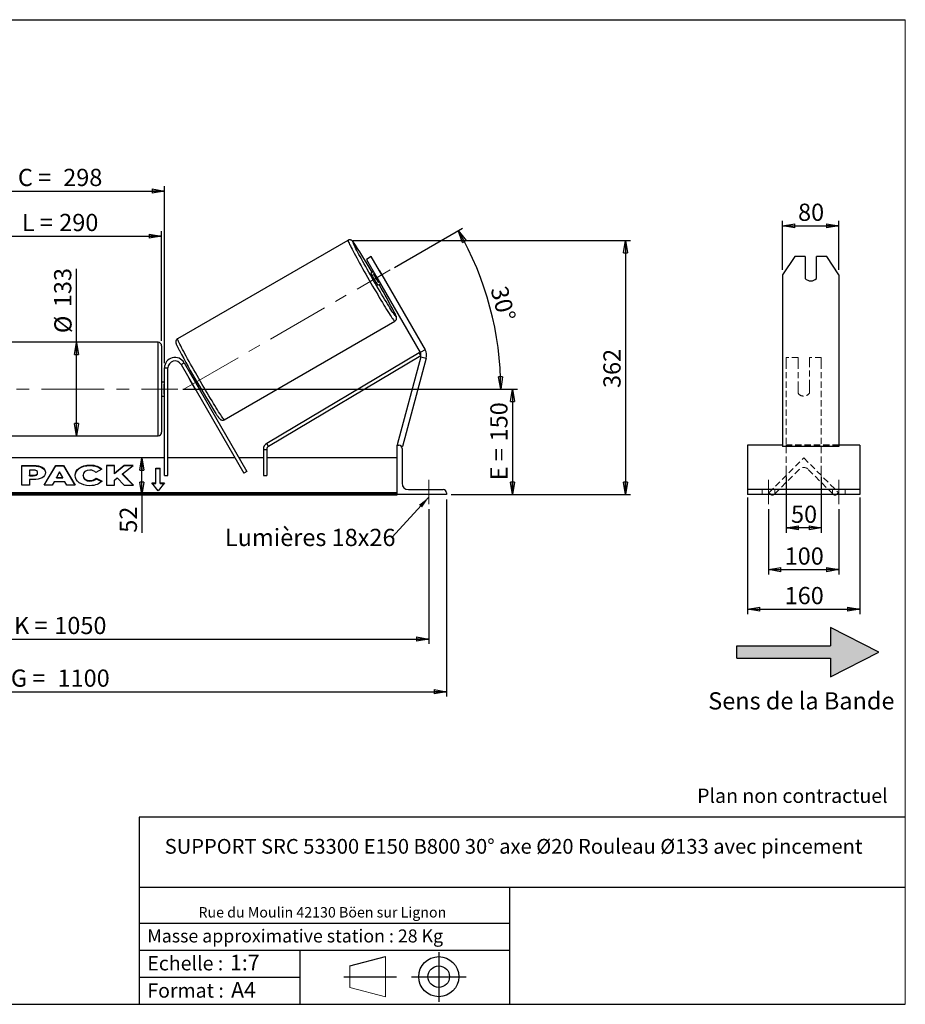
# Model space of a CAD drawing. Units: millimetres. Extents: x -1 to 292, y 2 to 205.
# Drawn here: x 112 to 292, y 5 to 205 of the extents above; entities that cross this region are included whole.
import ezdxf

# ---------------------------------------------------------------- set-up
doc = ezdxf.new("R2010")
doc.units = ezdxf.units.MM
doc.header["$PDSIZE"] = -1
doc.linetypes.add('CENTERX2', pattern=[20.32, 12.7, -2.54, 2.54, -2.54])
doc.linetypes.add('HIDDEN', pattern=[1.905, 1.27, -0.635])
doc.layers.add('SLD-0', color=7, linetype='Continuous')
doc.styles.add('SLDTEXTSTYLE0', font='TXT', dxfattribs={"width": 0.75})
doc.styles.add('SLDTEXTSTYLE2', font='TXT', dxfattribs={"width": 0.666667})
doc.dimstyles.new('SLDDIMSTYLE0', dxfattribs={"dimtxt": 3.501, "dimasz": 2.5, "dimexe": 0, "dimexo": 0.0625, "dimgap": 0.87525, "dimtad": 1, "dimdec": 0, "dimlfac": 7, "dimrnd": 1e-09, "dimzin": 12, "dimdsep": 46, "dimtxsty": 'SLDTEXTSTYLE0', "dimblk1": 'CLOSED', "dimblk2": 'CLOSED', "dimsah": 1, "dimcen": 0.09, "dimadec": 0, "dimazin": 3, "dimtfac": 1, "dimtofl": 0, "dimtmove": 0, "dimatfit": 3, "dimldrblk": 'CLOSED', "dimfxl": 0, "dimfrac": 2, "dimtolj": 1, "dimtzin": 12, "dimarcsym": 0})
doc.dimstyles.new('SLDDIMSTYLE1', dxfattribs={"dimtxt": 3.501, "dimasz": 2.5, "dimexe": 0, "dimexo": 0.0625, "dimgap": 0.87525, "dimtad": 1, "dimdec": 4, "dimlfac": 7, "dimzin": 12, "dimdsep": 46, "dimtxsty": 'SLDTEXTSTYLE0', "dimblk1": 'CLOSED', "dimblk2": 'CLOSED', "dimsah": 1, "dimcen": 0.09, "dimadec": 0, "dimazin": 3, "dimtfac": 1, "dimtofl": 0, "dimtmove": 0, "dimatfit": 3, "dimldrblk": 'CLOSED', "dimfxl": 0, "dimfrac": 2, "dimtolj": 1, "dimtzin": 12, "dimarcsym": 0})
doc.dimstyles.new('SLDDIMSTYLE3', dxfattribs={"dimtxt": 0.18, "dimasz": 2.5, "dimexe": 0, "dimexo": 0.0625, "dimgap": 0, "dimtad": 0, "dimtih": 1, "dimtoh": 1, "dimdec": 0, "dimrnd": 1e-09, "dimzin": 0, "dimdsep": 46, "dimtxsty": 'Standard', "dimsah": 1, "dimcen": 0.09, "dimadec": 0, "dimazin": 0, "dimtfac": 2.5, "dimtdec": 0, "dimtofl": 0, "dimtmove": 0, "dimatfit": 3, "dimfxl": 0, "dimfrac": 2, "dimtolj": 1, "dimtzin": 0, "dimarcsym": 0})

# ---------------------------------------------------------------- blocks, each defined once
blk = doc.blocks.new('Bloc2')
at = {"linetype": 'Continuous'}
blk.add_hatch(color=7, dxfattribs=at).paths.add_polyline_path([(1970.83, 498.63), (2009.99, 518.63), (1970.83, 538.63), (1970.83, 523.63), (1894.54, 523.63), (1894.54, 513.63), (1970.83, 513.63)], flags=0)
at = {"layer": 'SLD-0', "color": 7}
for p, q in [((1970.83, 538.63), (1970.83, 523.63)), ((2009.99, 518.63), (1970.83, 538.63)), ((1894.54, 513.63), (1894.54, 523.63)), ((1894.54, 523.63), (1970.83, 523.63)), ((1894.54, 513.63), (1970.83, 513.63)), ((1970.83, 498.63), (2009.99, 518.63)), ((1970.83, 513.63), (1970.83, 498.63))]:
    blk.add_line(p, q, dxfattribs=at)
blk = doc.blocks.new('Bloc1')
at = {"color": 7, "linetype": 'Continuous', "lineweight": 0}
blk.add_point((27.17, 41.63), dxfattribs=at)
at = {"layer": 'SLD-0'}
for p, q in [((27.17, 46.64), (27.17, 36.52)), ((9.1, 43.82), (16.35, 45.7)), ((7.87, 41.63), (18.56, 41.63)), ((21.6, 41.63), (32.77, 41.63))]:
    blk.add_line(p, q, dxfattribs=at)
at = {"layer": 'SLD-0', "color": 7, "linetype": 'Continuous', "lineweight": 18}
for p, q in [((16.35, 45.7), (16.35, 37.56)), ((9.1, 39.44), (9.1, 43.82)), ((9.1, 39.44), (16.35, 37.56))]:
    blk.add_line(p, q, dxfattribs=at)
at = {"layer": 'SLD-0'}
for radius in [4.07, 2.19]:
    blk.add_circle((27.17, 41.63), radius, dxfattribs=at)
blk = doc.blocks.new('SW_NOTE_0')
at = {"color": 0, "linetype": 'Continuous', "lineweight": 0, "insert": (28.37, -0.09), "char_height": 2.1167, "attachment_point": 2, "style": 'SLDTEXTSTYLE0'}
blk.add_mtext('Rue du Moulin 42130 Böen sur Lignon', dxfattribs=at)
blk = doc.blocks.new('_Closed')
at = {"color": 0, "linetype": 'ByBlock', "lineweight": -2}
for p, q in [((-1, 0.166667), (0, 0)), ((-1, 0.166667), (-1, -0.166667)), ((0, 0), (-1, -0.166667)), ((0, 0), (-1, 0))]:
    blk.add_line(p, q, dxfattribs=at)
blk = doc.blocks.new('_D_2')
at = {"layer": 'SLD-0', "color": 7}
for p, q in [((188.25, 154.64), (202.06, 162.62)), ((145.2, 129.92), (210.82, 129.92))]:
    blk.add_line(p, q, dxfattribs=at)
blk.add_arc((145.43, 129.92), 64.39, 0, 30, dxfattribs=at)
at = {"layer": 'SLD-0', "color": 7, "xscale": 2.5, "yscale": 2.5}
for p, rotation in [((201.19, 162.12), 118.8883534924855), ((209.82, 129.92), 271.1116465075155)]:
    blk.add_blockref('_Closed', p, dxfattribs=dict(at, rotation=rotation))
at = {"layer": 'SLD-0', "color": 7, "insert": (211.08, 151.16), "char_height": 3.501, "attachment_point": 1, "rotation": 285, "style": 'SLDTEXTSTYLE0'}
blk.add_mtext('30°', dxfattribs=at)
blk = doc.blocks.new('_D_3')
at = {"layer": 'SLD-0', "color": 7}
for p, q in [((45.2, 105.49), (45.2, 78.11)), ((195.2, 105.49), (195.2, 78.11)), ((45.2, 79.11), (195.2, 79.11))]:
    blk.add_line(p, q, dxfattribs=at)
at = {"layer": 'SLD-0', "color": 7, "xscale": 2.5, "yscale": 2.5, "rotation": 180.0000000000004}
blk.add_blockref('_Closed', (45.2, 79.11), dxfattribs=at)
at = {"layer": 'SLD-0', "color": 7, "xscale": 2.5, "yscale": 2.5}
blk.add_blockref('_Closed', (195.2, 79.11), dxfattribs=at)
at = {"layer": 'SLD-0', "color": 7, "char_height": 3.501, "attachment_point": 1}
for s, insert, style in [('K =', (110.94, 83.62), 'SLDTEXTSTYLE2'), ('1050', (119.11, 83.62), 'SLDTEXTSTYLE0')]:
    blk.add_mtext(s, dxfattribs=dict(at, insert=insert, style=style))
blk = doc.blocks.new('_D_4')
at = {"layer": 'SLD-0', "color": 7}
for p, q in [((41.63, 107.49), (41.63, 67.41)), ((198.77, 107.49), (198.77, 67.41)), ((41.63, 68.41), (198.77, 68.41))]:
    blk.add_line(p, q, dxfattribs=at)
at = {"layer": 'SLD-0', "color": 7, "xscale": 2.5, "yscale": 2.5, "rotation": 180.0000000000004}
blk.add_blockref('_Closed', (41.63, 68.41), dxfattribs=at)
at = {"layer": 'SLD-0', "color": 7, "xscale": 2.5, "yscale": 2.5}
blk.add_blockref('_Closed', (198.77, 68.41), dxfattribs=at)
at = {"layer": 'SLD-0', "color": 7, "char_height": 3.501, "attachment_point": 1}
for s, insert, style in [('G =', (110.28, 72.92), 'SLDTEXTSTYLE2'), ('1100', (119.77, 72.92), 'SLDTEXTSTYLE0')]:
    blk.add_mtext(s, dxfattribs=dict(at, insert=insert, style=style))
blk = doc.blocks.new('_D_5')
at = {"layer": 'SLD-0', "color": 7}
for p, q in [((145.2, 129.92), (213.21, 129.92)), ((212.21, 129.92), (212.21, 108.49)), ((199.77, 108.49), (213.21, 108.49))]:
    blk.add_line(p, q, dxfattribs=at)
at = {"layer": 'SLD-0', "color": 7, "xscale": 2.5, "yscale": 2.5}
for p, rotation in [((212.21, 129.92), 90.0000000000004), ((212.21, 108.49), 270.0000000000004)]:
    blk.add_blockref('_Closed', p, dxfattribs=dict(at, rotation=rotation))
at = {"layer": 'SLD-0', "color": 7, "char_height": 3.501, "attachment_point": 1, "rotation": 90}
for s, insert, style in [('150', (207.69, 119.29), 'SLDTEXTSTYLE0'), ('E =', (207.69, 111.37), 'SLDTEXTSTYLE2')]:
    blk.add_mtext(s, dxfattribs=dict(at, insert=insert, style=style))
blk = doc.blocks.new('_D_6')
at = {"layer": 'SLD-0', "color": 7}
for p, q in [((99.49, 139.71), (99.49, 162.01)), ((99.49, 161.01), (140.91, 161.01)), ((140.91, 139.71), (140.91, 162.01))]:
    blk.add_line(p, q, dxfattribs=at)
at = {"layer": 'SLD-0', "color": 7, "xscale": 2.5, "yscale": 2.5, "rotation": 180.0000000000004}
blk.add_blockref('_Closed', (99.49, 161.01), dxfattribs=at)
at = {"layer": 'SLD-0', "color": 7, "xscale": 2.5, "yscale": 2.5}
blk.add_blockref('_Closed', (140.91, 161.01), dxfattribs=at)
at = {"layer": 'SLD-0', "color": 7, "char_height": 3.501, "attachment_point": 1}
for s, insert, style in [('L =', (112.53, 165.53), 'SLDTEXTSTYLE2'), ('290', (120.11, 165.53), 'SLDTEXTSTYLE0')]:
    blk.add_mtext(s, dxfattribs=dict(at, insert=insert, style=style))
blk = doc.blocks.new('_D_7')
at = {"layer": 'SLD-0', "color": 7}
for p, q in [((98.91, 135.21), (98.91, 171.18)), ((98.91, 170.18), (141.49, 170.18)), ((141.49, 135.21), (141.49, 171.18))]:
    blk.add_line(p, q, dxfattribs=at)
at = {"layer": 'SLD-0', "color": 7, "xscale": 2.5, "yscale": 2.5, "rotation": 180.0000000000004}
blk.add_blockref('_Closed', (98.91, 170.18), dxfattribs=at)
at = {"layer": 'SLD-0', "color": 7, "xscale": 2.5, "yscale": 2.5}
blk.add_blockref('_Closed', (141.49, 170.18), dxfattribs=at)
at = {"layer": 'SLD-0', "color": 7, "char_height": 3.501, "attachment_point": 1}
for s, insert, style in [('C =', (111.72, 174.69), 'SLDTEXTSTYLE2'), ('298', (120.92, 174.69), 'SLDTEXTSTYLE0')]:
    blk.add_mtext(s, dxfattribs=dict(at, insert=insert, style=style))
blk = doc.blocks.new('_D_10')
at = {"layer": 'SLD-0', "color": 7}
for p, q in [((179.78, 160.14), (236.17, 160.14)), ((235.17, 160.14), (235.17, 108.49)), ((199.77, 108.49), (236.17, 108.49))]:
    blk.add_line(p, q, dxfattribs=at)
at = {"layer": 'SLD-0', "color": 7, "xscale": 2.5, "yscale": 2.5}
for p, rotation in [((235.17, 160.14), 90.0000000000004), ((235.17, 108.49), 270.0000000000004)]:
    blk.add_blockref('_Closed', p, dxfattribs=dict(at, rotation=rotation))
at = {"layer": 'SLD-0', "color": 7, "insert": (230.66, 130.14), "char_height": 3.501, "attachment_point": 1, "rotation": 90, "style": 'SLDTEXTSTYLE0'}
blk.add_mtext('362', dxfattribs=at)
blk = doc.blocks.new('_D_11')
at = {"layer": 'SLD-0', "color": 7}
for p, q in [((123.64, 139.42), (123.64, 154.33)), ((123.64, 120.42), (123.64, 139.42))]:
    blk.add_line(p, q, dxfattribs=at)
at = {"layer": 'SLD-0', "color": 7, "xscale": 2.5, "yscale": 2.5}
for p, rotation in [((123.64, 139.42), 90.0000000000004), ((123.64, 120.42), 270.0000000000004)]:
    blk.add_blockref('_Closed', p, dxfattribs=dict(at, rotation=rotation))
at = {"layer": 'SLD-0', "color": 7, "char_height": 3.501, "attachment_point": 1, "rotation": 90, "style": 'SLDTEXTSTYLE0'}
for s, insert in [('133', (119.07, 146.57)), ('%%c', (119.12, 141.29))]:
    blk.add_mtext(s, dxfattribs=dict(at, insert=insert))
blk = doc.blocks.new('_D_12')
at = {"layer": 'SLD-0', "color": 7}
for p, q in [((136.91, 108.49), (136.91, 115.92)), ((187.77, 108.49), (135.91, 108.49)), ((136.91, 108.49), (136.91, 100.72))]:
    blk.add_line(p, q, dxfattribs=at)
at = {"layer": 'SLD-0', "color": 7, "xscale": 2.5, "yscale": 2.5}
for p, rotation in [((136.91, 115.92), 90.0000000000004), ((136.91, 108.49), 270.0000000000004)]:
    blk.add_blockref('_Closed', p, dxfattribs=dict(at, rotation=rotation))
at = {"layer": 'SLD-0', "color": 7, "insert": (132.4, 100.72), "char_height": 3.501, "attachment_point": 1, "rotation": 90, "style": 'SLDTEXTSTYLE0'}
blk.add_mtext('52', dxfattribs=at)
blk = doc.blocks.new('SW_NOTE_0_1')
at = {"layer": 'SLD-0', "color": 0, "insert": (-33.89, 1.74), "char_height": 3.5, "attachment_point": 1, "style": 'SLDTEXTSTYLE0'}
blk.add_mtext('Lumières 18x26', dxfattribs=at)
blk = doc.blocks.new('_D_13')
at = {"layer": 'SLD-0', "color": 7}
for p, q in [((267.08, 154.14), (267.08, 164.1)), ((267.08, 163.1), (278.51, 163.1)), ((278.51, 154.14), (278.51, 164.1))]:
    blk.add_line(p, q, dxfattribs=at)
at = {"layer": 'SLD-0', "color": 7, "xscale": 2.5, "yscale": 2.5, "rotation": 180.0000000000004}
blk.add_blockref('_Closed', (267.08, 163.1), dxfattribs=at)
at = {"layer": 'SLD-0', "color": 7, "xscale": 2.5, "yscale": 2.5}
blk.add_blockref('_Closed', (278.51, 163.1), dxfattribs=at)
at = {"layer": 'SLD-0', "color": 7, "insert": (270.21, 167.61), "char_height": 3.501, "attachment_point": 1, "style": 'SLDTEXTSTYLE0'}
blk.add_mtext('80', dxfattribs=at)
blk = doc.blocks.new('_D_14')
at = {"layer": 'SLD-0', "color": 7}
for p, q in [((264.22, 105.49), (264.22, 92.22)), ((278.51, 105.49), (278.51, 92.22)), ((264.22, 93.22), (278.51, 93.22))]:
    blk.add_line(p, q, dxfattribs=at)
at = {"layer": 'SLD-0', "color": 7, "xscale": 2.5, "yscale": 2.5, "rotation": 180.0000000000004}
blk.add_blockref('_Closed', (264.22, 93.22), dxfattribs=at)
at = {"layer": 'SLD-0', "color": 7, "xscale": 2.5, "yscale": 2.5}
blk.add_blockref('_Closed', (278.51, 93.22), dxfattribs=at)
at = {"layer": 'SLD-0', "color": 7, "insert": (267.49, 97.73), "char_height": 3.501, "attachment_point": 1, "style": 'SLDTEXTSTYLE0'}
blk.add_mtext('100', dxfattribs=at)
blk = doc.blocks.new('_D_15')
at = {"layer": 'SLD-0', "color": 7}
for p, q in [((267.79, 112.18), (267.79, 100.72)), ((274.94, 112.18), (274.94, 100.72)), ((274.94, 101.72), (267.79, 101.72))]:
    blk.add_line(p, q, dxfattribs=at)
at = {"layer": 'SLD-0', "color": 7, "xscale": 2.5, "yscale": 2.5, "rotation": 180.0000000000005}
blk.add_blockref('_Closed', (267.79, 101.72), dxfattribs=at)
at = {"layer": 'SLD-0', "color": 7, "xscale": 2.5, "yscale": 2.5}
blk.add_blockref('_Closed', (274.94, 101.72), dxfattribs=at)
at = {"layer": 'SLD-0', "color": 7, "insert": (268.78, 106.23), "char_height": 3.501, "attachment_point": 1, "style": 'SLDTEXTSTYLE0'}
blk.add_mtext('50', dxfattribs=at)
blk = doc.blocks.new('_D_16')
at = {"layer": 'SLD-0', "color": 7}
for p, q in [((259.94, 107.85), (259.94, 84.19)), ((282.79, 107.85), (282.79, 84.19)), ((259.94, 85.19), (282.79, 85.19))]:
    blk.add_line(p, q, dxfattribs=at)
at = {"layer": 'SLD-0', "color": 7, "xscale": 2.5, "yscale": 2.5, "rotation": 180.0000000000006}
blk.add_blockref('_Closed', (259.94, 85.19), dxfattribs=at)
at = {"layer": 'SLD-0', "color": 7, "xscale": 2.5, "yscale": 2.5}
blk.add_blockref('_Closed', (282.79, 85.19), dxfattribs=at)
at = {"layer": 'SLD-0', "color": 7, "insert": (267.49, 89.7), "char_height": 3.501, "attachment_point": 1, "style": 'SLDTEXTSTYLE0'}
blk.add_mtext('160', dxfattribs=at)

msp = doc.modelspace()

# ---------------------------------------------------------------- linework, layer by layer
at = {"color": 7, "linetype": 'Continuous', "lineweight": 18}
for p, q in [((292, 205), (5, 205)), ((292, 4.867368), (292, 205))]:
    msp.add_line(p, q, dxfattribs=at)
at = {"color": 7, "linetype": 'Continuous', "lineweight": 25}
for p, q in [((178.775732, 160.144093), (144.15261, 140.154424)), ((183.504868, 156.853523), (182.515124, 156.282094)), ((182.515124, 156.282094), (184.657982, 152.570557)), ((185.647725, 153.141985), (183.504868, 156.853523)), ((269.555048, 156.853523), (267.08069, 153.141985)), ((271.652119, 156.853523), (269.555048, 156.853523)), ((271.652119, 156.853523), (271.652119, 152.399678)), ((273.937833, 152.399678), (273.937833, 156.853523)), ((276.034903, 156.853523), (273.937833, 156.853523)), ((278.509262, 153.141985), (276.034903, 156.853523)), ((183.943696, 153.807736), (183.429716, 153.51099)), ((183.97703, 153.355439), (184.14788, 153.454079)), ((184.997234, 151.588394), (183.97703, 153.355439)), ((184.657982, 152.570557), (185.647725, 153.141985)), ((184.657982, 152.570557), (193.454308, 137.334873)), ((185.14558, 154.030102), (186.165784, 152.263057)), ((185.647725, 153.141985), (194.444051, 137.906301)), ((267.08069, 153.141985), (267.08069, 137.906301)), ((278.509262, 153.141985), (278.509262, 137.906301)), ((184.858288, 151.036631), (185.372267, 151.333378)), ((185.168084, 151.687034), (184.997234, 151.588394)), ((153.65261, 123.699942), (188.275732, 143.689611)), ((140.20034, 139.420705), (100.20034, 139.420705)), ((140.914626, 138.706419), (140.914626, 121.134991)), ((193.254874, 137.272173), (162.27902, 118.885359)), ((193.601503, 136.647282), (162.643616, 118.271133)), ((193.56848, 136.467651), (188.771769, 118.566082)), ((194.672395, 136.171858), (189.875684, 118.270289)), ((193.604588, 136.683017), (193.254874, 137.272173)), ((194.444051, 137.906301), (193.454308, 137.334873)), ((193.56848, 136.467651), (194.672395, 136.171858)), ((267.08069, 137.906301), (267.08069, 136.171858)), ((267.08069, 136.171858), (267.08069, 118.270289)), ((278.509262, 137.906301), (278.509262, 136.171858)), ((278.509262, 136.171858), (278.509262, 118.270289)), ((141.486055, 134.206419), (142.20034, 134.206419)), ((141.486055, 112.349276), (141.486055, 134.206419)), ((142.20034, 112.349276), (142.20034, 134.206419)), ((144.866091, 134.920705), (145.48468, 135.277848)), ((144.866091, 134.920705), (157.62146, 112.827757)), ((145.48468, 135.277848), (158.24005, 113.1849)), ((147.328783, 132.668106), (147.075757, 132.522022)), ((147.375443, 132.223503), (147.279941, 132.168365)), ((141.486055, 131.349276), (140.914626, 131.349276)), ((141.486055, 130.940909), (141.343197, 130.940909)), ((141.343197, 130.940909), (141.343197, 128.900501)), ((146.661351, 131.811222), (146.633519, 131.795153)), ((147.653723, 130.028108), (146.633519, 131.795153)), ((148.300145, 130.40132), (148.395647, 130.456458)), ((148.504329, 130.047663), (148.757355, 130.193748)), ((140.914626, 128.492133), (141.486055, 128.492133)), ((141.343197, 128.900501), (141.486055, 128.900501)), ((147.653723, 130.028108), (147.681555, 130.044177)), ((100.20034, 120.420705), (140.20034, 120.420705)), ((162.643616, 118.271133), (162.27902, 118.885359)), ((188.771769, 118.566082), (189.047748, 118.492133)), ((188.771769, 108.492133), (188.771769, 118.492133)), ((188.771769, 118.492133), (189.128912, 118.492133)), ((189.507254, 118.369009), (189.875684, 118.270289)), ((267.08069, 118.492133), (259.937833, 118.492133)), ((259.937833, 118.492133), (259.937833, 117.849276)), ((278.509262, 118.270289), (267.08069, 118.270289)), ((282.794976, 118.492133), (278.509262, 118.492133)), ((282.794976, 118.492133), (282.794976, 117.849276)), ((161.57964, 117.656906), (161.57964, 112.349276)), ((161.57964, 117.656906), (162.293926, 117.656906)), ((162.293926, 117.656906), (162.293926, 112.349276)), ((189.771769, 117.849276), (189.771769, 110.777848)), ((259.937833, 117.849276), (259.937833, 110.777848)), ((282.794976, 117.849276), (282.794976, 110.777848)), ((141.486055, 115.920705), (98.914626, 115.920705)), ((112.487913, 114.403626), (114.936891, 114.403626)), ((112.487913, 110.363016), (112.487913, 114.403626)), ((112.487913, 114.302611), (114.936891, 114.302611)), ((114.936891, 114.302611), (114.936891, 114.403626)), ((117.024067, 110.363004), (119.441925, 114.407337)), ((117.084458, 110.363004), (119.441925, 114.306322)), ((119.441925, 114.407337), (120.958756, 114.407337)), ((119.441925, 114.306322), (119.441925, 114.407337)), ((119.441925, 114.306322), (120.958756, 114.306322)), ((120.958756, 114.407337), (123.376457, 110.363004)), ((120.958756, 114.306322), (120.958756, 114.407337)), ((120.958756, 114.306322), (123.31607, 110.363004)), ((126.339696, 114.383457), (126.339696, 114.484473)), ((131.309534, 114.403593), (129.725812, 114.403593)), ((129.725812, 114.403593), (129.725812, 110.362983)), ((131.309534, 114.302578), (129.725812, 114.302578)), ((133.276957, 114.403593), (131.309534, 112.764312)), ((131.309534, 112.764312), (131.309534, 114.403593)), ((133.276957, 114.302578), (131.309534, 112.663297)), ((132.991118, 112.666209), (135.154569, 114.403593)), ((135.154569, 114.403593), (133.276957, 114.403593)), ((133.276957, 114.302578), (133.276957, 114.403593)), ((135.028781, 114.302578), (133.276957, 114.302578)), ((155.835746, 115.920705), (142.20034, 115.920705)), ((161.57964, 115.920705), (156.660532, 115.920705)), ((188.771769, 115.920705), (162.293926, 115.920705)), ((114.071635, 113.46278), (114.071635, 112.394817)), ((114.814411, 113.46278), (114.071635, 113.46278)), ((114.071635, 112.293802), (114.071635, 112.394817)), ((114.071635, 112.394817), (114.822618, 112.394817)), ((114.071635, 112.293802), (114.822618, 112.293802)), ((114.822618, 112.293802), (114.822618, 112.394817)), ((115.728754, 112.920149), (115.728754, 112.931646)), ((115.728754, 112.819134), (115.728754, 112.920149)), ((117.312476, 112.983653), (117.312476, 112.972157)), ((120.188107, 113.087767), (119.547372, 111.946226)), ((120.821101, 111.946226), (120.188107, 113.087767)), ((123.327403, 112.371758), (123.327403, 112.383255)), ((124.960054, 112.394861), (124.960054, 112.383255)), ((124.960054, 112.28224), (124.960054, 112.383255)), ((128.764212, 113.64173), (127.572393, 112.98939)), ((131.309534, 112.663297), (131.309534, 112.764312)), ((135.227964, 110.362983), (132.991118, 112.666209)), ((132.991118, 112.565194), (132.991118, 112.666209)), ((135.12986, 110.362983), (132.991118, 112.565194)), ((139.771769, 113.86606), (140.628912, 113.86606)), ((139.771769, 110.835602), (139.771769, 113.86606)), ((139.771769, 113.765044), (140.628912, 113.765044)), ((140.628912, 110.835602), (140.628912, 113.86606)), ((141.486055, 112.349276), (142.20034, 112.349276)), ((158.24005, 113.1849), (157.62146, 112.827757)), ((161.57964, 112.349276), (162.293926, 112.349276)), ((114.071635, 110.363016), (112.487913, 110.363016)), ((114.071635, 111.517476), (114.071635, 110.363016)), ((114.85529, 111.517476), (114.071635, 111.517476)), ((118.658726, 110.363004), (117.024067, 110.363004)), ((119.061198, 111.080053), (118.658726, 110.363004)), ((121.275098, 111.080053), (119.061198, 111.080053)), ((119.547372, 111.946226), (120.821101, 111.946226)), ((119.547372, 111.845211), (119.547372, 111.946226)), ((119.547372, 111.845211), (120.821101, 111.845211)), ((120.821101, 111.845211), (120.821101, 111.946226)), ((121.68899, 110.363004), (121.275098, 111.080053)), ((123.376457, 110.363004), (121.68899, 110.363004)), ((126.323439, 111.20278), (126.323439, 111.303795)), ((127.613116, 111.794528), (128.805089, 111.194196)), ((127.613116, 111.693513), (127.613116, 111.794528)), ((127.613116, 111.693513), (128.730967, 111.130512)), ((129.725812, 110.362983), (131.309534, 110.362983)), ((131.309534, 111.407734), (131.889107, 111.863759)), ((131.309534, 110.362983), (131.309534, 111.407734)), ((131.889107, 111.863759), (133.325886, 110.362983)), ((133.325886, 110.362983), (135.227964, 110.362983)), ((138.914626, 110.835602), (139.771769, 110.835602)), ((140.20034, 109.26093), (138.914626, 110.835602)), ((138.997105, 110.734587), (139.771769, 110.734587)), ((139.771769, 110.734587), (139.771769, 110.835602)), ((141.486055, 110.835602), (140.20034, 109.26093)), ((140.628912, 110.835602), (141.486055, 110.835602)), ((140.628912, 110.734587), (140.628912, 110.835602)), ((140.628912, 110.734587), (141.403576, 110.734587)), ((259.937833, 110.777848), (259.937833, 109.492133)), ((282.794976, 110.777848), (282.794976, 109.492133)), ((188.771769, 108.849637), (51.628912, 108.849637)), ((188.771769, 108.597099), (51.628912, 108.597099)), ((51.628912, 108.40881), (188.771769, 108.40881)), ((188.771769, 108.492133), (188.771769, 108.40881)), ((198.771769, 108.492133), (188.771769, 108.492133)), ((191.057483, 109.492133), (198.128912, 109.492133)), ((198.771769, 108.849276), (198.771769, 108.492133)), ((282.794976, 109.492133), (259.937833, 109.492133)), ((259.937833, 109.492133), (259.937833, 108.849276)), ((259.937833, 108.849276), (259.937833, 108.492133)), ((282.794976, 108.492133), (259.937833, 108.492133)), ((282.794976, 109.492133), (282.794976, 108.849276)), ((282.794976, 108.849276), (282.794976, 108.492133))]:
    msp.add_line(p, q, dxfattribs=at)
at = {"color": 8, "linetype": 'Continuous', "lineweight": 25}
msp.add_line((140.20034, 120.420705), (140.20034, 139.420705), dxfattribs=at)
at = {"color": 7, "linetype": 'HIDDEN', "lineweight": 18}
for p, q in [((267.794976, 136.349276), (267.794976, 135.277848)), ((270.223547, 136.349276), (267.794976, 136.349276)), ((270.223547, 135.277848), (270.223547, 136.349276)), ((272.509262, 136.349276), (272.509262, 135.277848)), ((274.937833, 136.349276), (272.509262, 136.349276)), ((274.937833, 136.349276), (274.937833, 135.277848)), ((267.794976, 135.277848), (267.794976, 113.1849)), ((270.223547, 135.277848), (270.223547, 130.542535)), ((272.509262, 130.542535), (272.509262, 135.277848)), ((274.937833, 135.277848), (274.937833, 113.1849)), ((270.223547, 130.185392), (270.223547, 130.542535)), ((270.223547, 130.185392), (270.223547, 129.063562)), ((272.509262, 130.185392), (272.509262, 130.542535)), ((272.509262, 129.063562), (272.509262, 130.185392)), ((278.509262, 118.566082), (267.08069, 118.566082)), ((278.509262, 118.492133), (267.08069, 118.492133)), ((264.295337, 108.849637), (271.366404, 115.920705)), ((271.366404, 115.920705), (278.437472, 108.849637)), ((270.457267, 113.597354), (265.457012, 108.597099)), ((267.794976, 113.1849), (267.794976, 112.827757)), ((267.794976, 112.349276), (267.794976, 112.827757)), ((277.275797, 108.597099), (272.275542, 113.597354)), ((274.937833, 113.1849), (274.937833, 112.827757)), ((274.937833, 112.349276), (274.937833, 112.827757)), ((262.937833, 108.492133), (262.937833, 109.492133)), ((264.547875, 108.597099), (264.295337, 108.849637)), ((265.509262, 108.492133), (265.509262, 109.492133)), ((277.223547, 108.492133), (277.223547, 109.492133)), ((278.437472, 108.849637), (278.184934, 108.597099)), ((279.794976, 108.492133), (279.794976, 109.492133))]:
    msp.add_line(p, q, dxfattribs=at)
at = {"color": 8, "linetype": 'Continuous', "lineweight": 25, "flags": 128}
for points in [[(178.775732, 160.144093), (178.769103, 160.111002), (178.787853, 160.034192), (178.831882, 159.914072), (178.900954, 159.751284), (178.994702, 159.546695), (179.112624, 159.301398), (179.254093, 159.016701), (179.418352, 158.694124), (179.604526, 158.335386), (179.811622, 157.942404), (180.038533, 157.517272), (180.284051, 157.062259), (180.546864, 156.579794), (180.825571, 156.072449), (181.118684, 155.542933), (181.42464, 154.99407), (181.741807, 154.428789), (182.068491, 153.850106), (182.40295, 153.261107), (182.7434, 152.664937), (183.088024, 152.064775), (183.434983, 151.463824), (183.782426, 150.86529), (184.1285, 150.272367), (184.471358, 149.688218), (184.809171, 149.115959), (185.140135, 148.558644), (185.462487, 148.019247), (185.774504, 147.500646), (186.074524, 147.005606), (186.360945, 146.536771), (186.632238, 146.09664), (186.886957, 145.687563), (187.123743, 145.311721), (187.341331, 144.971121), (187.538562, 144.667579), (187.714383, 144.402716), (187.867855, 144.177943), (187.99816, 143.994461), (188.104603, 143.853249), (188.186615, 143.755059), (188.24376, 143.700416), (188.275732, 143.689611), (188.27576, 143.689627)], [(188.246664, 145.400704), (188.260466, 145.37227), (188.366125, 145.149549), (188.447601, 144.967634), (188.504426, 144.827569), (188.536275, 144.730155), (188.542966, 144.675951), (188.52446, 144.665266), (188.480862, 144.698162), (188.412424, 144.774451), (188.319536, 144.893696), (188.202732, 145.055213), (188.165055, 145.109005)], [(153.65261, 123.699942), (153.620638, 123.710747), (153.563493, 123.76539), (153.48148, 123.86358), (153.375038, 124.004792), (153.244732, 124.188274), (153.09126, 124.413047), (152.91544, 124.67791), (152.718209, 124.981452), (152.500621, 125.322052), (152.263835, 125.697894), (152.009116, 126.106971), (151.737822, 126.547102), (151.451402, 127.015937), (151.151382, 127.510977), (150.839364, 128.029578), (150.517013, 128.568975), (150.186048, 129.12629), (149.848236, 129.698549), (149.505378, 130.282698), (149.159304, 130.875621), (148.811861, 131.474155), (148.464901, 132.075106), (148.120278, 132.675268), (147.779828, 133.271438), (147.445369, 133.860437), (147.118684, 134.43912), (146.801518, 135.004401), (146.495562, 135.553264), (146.202449, 136.08278), (145.923742, 136.590125), (145.660929, 137.07259), (145.415411, 137.527603), (145.188499, 137.952735), (144.981404, 138.345717), (144.79523, 138.704455), (144.63097, 139.027032), (144.489502, 139.311729), (144.371579, 139.557026), (144.277832, 139.761615), (144.20876, 139.924403), (144.164731, 140.044523), (144.145981, 140.121333), (144.15261, 140.154424)]]:
    msp.add_lwpolyline(points, dxfattribs=at)
at = {"color": 7, "linetype": 'Continuous', "lineweight": 25, "flags": 128}
for points in [[(188.165055, 145.109005), (188.062679, 145.258078), (187.900181, 145.501128), (187.716167, 145.782972), (187.511693, 146.101995), (187.287928, 146.456369), (187.046156, 146.844065), (186.78776, 147.262862), (186.514221, 147.710361), (186.227106, 148.183999), (185.928058, 148.681063), (185.618792, 149.198707), (185.301079, 149.733964), (184.976738, 150.283769), (184.647627, 150.844973), (184.315631, 151.414361), (183.982652, 151.988672), (183.650597, 152.564617), (183.321369, 153.138895), (182.996852, 153.708219), (182.678907, 154.269326), (182.369353, 154.819003), (182.069964, 155.354102), (181.782455, 155.871557), (181.508473, 156.368404), (181.249587, 156.841798), (181.00728, 157.289027), (180.782939, 157.707529), (180.577851, 158.094907), (180.393189, 158.448943), (180.230012, 158.767608), (180.089253, 159.049077), (179.97172, 159.291738), (179.91351, 159.416214)], [(185.14558, 154.030102), (185.052824, 154.176924), (185.029082, 154.213506)], [(186.266368, 152.070465), (186.246558, 152.109317), (186.165784, 152.263057)]]:
    msp.add_lwpolyline(points, dxfattribs=at)
at = {"color": 7, "linetype": 'HIDDEN', "lineweight": 18, "flags": 128}
for points in [[(264.68592, 108.492133), (264.645291, 108.517151), (264.547875, 108.597099)], [(265.457012, 108.597099), (265.359596, 108.517151), (265.318966, 108.492133)], [(277.413842, 108.492133), (277.373213, 108.517151), (277.275797, 108.597099)], [(278.184934, 108.597099), (278.087518, 108.517151), (278.046888, 108.492133)]]:
    msp.add_lwpolyline(points, dxfattribs=at)
at = {"color": 8, "linetype": 'Continuous', "lineweight": 25}
for centre, radius, start, end in [((177.990014, 157.948013), 2.616042, 28.34051254, 47.68514001), ((180.939122, 160.034766), 1.197701, 187.3057105, 211.09436896)]:
    msp.add_arc(centre, radius, start, end, dxfattribs=at)
at = {"color": 7, "linetype": 'Continuous', "lineweight": 25}
for centre, radius, start, end in [((75.19917, 91.29552), 125.116954, 29.8923407, 32.86402306), ((198.873183, 160.777707), 17.067684, 205.19870494, 214.80129506), ((216.202451, 170.782765), 36.635903, 208.4042718, 211.5957282), ((272.794976, 153.453694), 1.554694, 222.68423645, 317.31576355), ((76.054671, 88.008776), 126.01935, 27.09206102, 30.08270961), ((140.20034, 138.706419), 0.714286, 0, 90), ((143.628912, 134.206419), 2.142857, 30, 180), ((318.664551, 230.006084), 197.062442, 207.91261798, 212.21961928), ((192.464565, 136.763444), 1.142857, 345, 30), ((192.464565, 136.763444), 2.285714, 345, 30), ((143.628912, 134.206419), 1.428571, 30, 180), ((148.236048, 132.786448), 1.884347, 199.26023835, 211.74017365), ((179.600864, 149.650829), 36.635903, 208.4042718, 211.5957282), ((149.313474, 130.920291), 1.884347, 208.25982635, 220.73976165), ((140.20034, 121.134991), 0.714286, 270, 0), ((163.008212, 117.656906), 1.428571, 120.69274836, 180), ((163.008212, 117.656906), 0.714286, 120.69274836, 180), ((189.128912, 117.849276), 0.642857, 0, 90), ((191.057483, 110.777848), 1.285714, 180, 270), ((198.128912, 108.849276), 0.642857, 0, 90), ((265.002443, 109.051668), 0.642857, 240.50357481, 299.49642519), ((277.730365, 109.051668), 0.642857, 240.50357481, 299.49642519)]:
    msp.add_arc(centre, radius, start, end, dxfattribs=at)
at = {"color": 7, "linetype": 'HIDDEN', "lineweight": 18}
for centre, radius, start, end in [((271.366404, 129.920705), 1.428571, 216.86989765, 323.13010235), ((271.366404, 112.688217), 1.285714, 45, 135)]:
    msp.add_arc(centre, radius, start, end, dxfattribs=at)
at = {"color": 7, "linetype": 'Continuous', "lineweight": 25}
for points, knots in [([(180.266873, 159.230861), (180.24324, 159.266304), (180.16475, 159.384017), (180.050802, 159.548131), (179.92218, 159.726816), (179.818338, 159.860734), (179.734586, 159.957614), (179.663056, 160.028934), (179.593075, 160.087141), (179.515426, 160.13978), (179.413429, 160.191119), (179.283554, 160.231305), (179.130821, 160.246948), (178.966993, 160.227224), (178.847735, 160.184086), (178.786857, 160.150273), (178.775732, 160.144093)], [0, 0, 0, 0, 0.0628299057, 0.2086704751, 0.3573878573, 0.5128674176, 0.6298880047, 0.7050380769, 0.7520689227, 0.7931893375, 0.8315768098, 0.8697798614, 0.9090898978, 0.949625584, 0.9907942814, 1, 1, 1, 1]), ([(188.275173, 143.693865), (188.31647, 143.719232), (188.405423, 143.773872), (188.506703, 143.892539), (188.580713, 144.022996), (188.622215, 144.149924), (188.639497, 144.264243), (188.640559, 144.362292), (188.632102, 144.446769), (188.617115, 144.525138), (188.594474, 144.609249), (188.553592, 144.729711), (188.490708, 144.884358), (188.392514, 145.101633), (188.318821, 145.258699), (188.267751, 145.362012), (188.263055, 145.371512)], [0, 0, 0, 0, 0.0362259145, 0.0780299672, 0.1167915614, 0.1536101485, 0.1896066042, 0.2268090441, 0.2679990555, 0.3180280888, 0.3845785492, 0.4835850316, 0.6725573803, 0.8235069709, 0.9837712341, 1, 1, 1, 1]), ([(144.153458, 140.150369), (144.112059, 140.124942), (144.023001, 140.070245), (143.921636, 139.951498), (143.847629, 139.821038), (143.806126, 139.694111), (143.788845, 139.579793), (143.787782, 139.481743), (143.796239, 139.397266), (143.811225, 139.318899), (143.833874, 139.234777), (143.874702, 139.114401), (143.937953, 138.959152), (144.034891, 138.743941), (144.136217, 138.530074), (144.219185, 138.362946), (144.254699, 138.291408)], [0, 0, 0, 0, 0.0328991639, 0.0707721272, 0.1058887331, 0.1392450445, 0.1718565345, 0.2055606027, 0.2428772669, 0.2882017659, 0.3484940818, 0.4381903826, 0.6093925121, 0.7461473947, 0.8913410345, 1, 1, 1, 1]), ([(144.254699, 138.291408), (144.264298, 138.271923), (144.316782, 138.165381), (144.402674, 137.996273), (144.48693, 137.833626), (144.513488, 137.782359)], [0, 0, 0, 0, 0.1329048901, 0.7266850458, 1, 1, 1, 1]), ([(151.966202, 124.908664), (152.001669, 124.854248), (152.097853, 124.706673), (152.234466, 124.503182), (152.378399, 124.294332), (152.505915, 124.11767), (152.610053, 123.983209), (152.693748, 123.886435), (152.765286, 123.815099), (152.835266, 123.756895), (152.912916, 123.704255), (153.014912, 123.652916), (153.144788, 123.612731), (153.297521, 123.597088), (153.461348, 123.616811), (153.580606, 123.659949), (153.641484, 123.693762), (153.65261, 123.699942)], [0, 0, 0, 0, 0.0723304143, 0.1961587375, 0.3212509359, 0.4488106703, 0.5821705447, 0.6825429072, 0.7470015677, 0.7873414534, 0.8226117702, 0.8555379534, 0.888305953, 0.9220234494, 0.9567922255, 0.9921039559, 1, 1, 1, 1]), ([(126.339696, 114.383457), (126.54443, 114.377356), (126.932547, 114.365788), (127.475383, 114.26333), (127.966322, 114.095085), (128.380177, 113.87443), (128.595108, 113.685034), (128.690214, 113.601227)], [0, 0, 0, 0, 0.2272667959, 0.4308345994, 0.6191551916, 0.8314800381, 1, 1, 1, 1])]:
    msp.add_open_spline(points, degree=3, knots=knots, dxfattribs=at)
for points in [[(114.936891, 114.403626), (116.381876, 114.403626), (117.312476, 113.878294), (117.312476, 112.983653)], [(114.936891, 114.302611), (116.381876, 114.302611), (117.312476, 113.777279), (117.312476, 112.882638)], [(123.327403, 112.383255), (123.327403, 113.560927), (124.609028, 114.484473), (126.339696, 114.484473)], [(123.327403, 112.28224), (123.327403, 113.459912), (124.609028, 114.383457), (126.339696, 114.383457)], [(126.339696, 114.484473), (127.50705, 114.484473), (128.258032, 114.138157), (128.764212, 113.64173)], [(115.728754, 112.931646), (115.728754, 113.278071), (115.385933, 113.46278), (114.814411, 113.46278)], [(114.822618, 112.394817), (115.385933, 112.394817), (115.728754, 112.602629), (115.728754, 112.920149)], [(114.822618, 112.293802), (115.385933, 112.293802), (115.728754, 112.501613), (115.728754, 112.819134)], [(117.312476, 112.972157), (117.312476, 112.019596), (116.275655, 111.517476), (114.85529, 111.517476)], [(126.274354, 110.282146), (124.641699, 110.282146), (123.327403, 111.1654), (123.327403, 112.371758)], [(126.323439, 113.462824), (125.523369, 113.462824), (124.960054, 112.983696), (124.960054, 112.394861)], [(124.960054, 112.383255), (124.960054, 111.777229), (125.523369, 111.303795), (126.323439, 111.303795)], [(124.960054, 112.28224), (124.960054, 111.676214), (125.523369, 111.20278), (126.323439, 111.20278)], [(127.572393, 112.98939), (127.245832, 113.278005), (126.87034, 113.462824), (126.323439, 113.462824)], [(128.805089, 111.194196), (128.26624, 110.668864), (127.539721, 110.282146), (126.274354, 110.282146)], [(126.323439, 111.303795), (126.919269, 111.303795), (127.270295, 111.50011), (127.613116, 111.794528)], [(126.323439, 111.20278), (126.919269, 111.20278), (127.270295, 111.399095), (127.613116, 111.693513)]]:
    msp.add_open_spline(points, degree=3, dxfattribs=at)
at = {"layer": 'SLD-0'}
msp.add_line((5, 205), (292, 205), dxfattribs=at)
at = {"layer": 'SLD-0', "color": 7, "linetype": 'CENTERX2', "lineweight": 18}
for p, q in [((145.439403, 129.9277), (187.379776, 154.141985)), ((96.20034, 129.920705), (144.20034, 129.920705)), ((195.20034, 106.492133), (195.20034, 111.492133)), ((264.223547, 106.492133), (264.223547, 111.492133)), ((278.509262, 106.492133), (278.509262, 111.492133))]:
    msp.add_line(p, q, dxfattribs=at)
at = {"layer": 'SLD-0', "color": 7}
for p, q in [((212.459205, 42.875168), (136.386506, 42.875168)), ((136.386506, 42.875168), (136.386506, 4.867368)), ((292, 42.875168), (212.459205, 42.875168)), ((292, 28.624805), (136.386506, 28.624805)), ((211.672183, 4.867368), (211.672183, 28.624805)), ((136.386506, 21.367368), (211.672183, 21.367368)), ((136.386506, 15.867368), (211.672183, 15.867368)), ((168.999609, 15.867368), (168.999609, 4.867368)), ((136.386506, 10.367368), (168.999609, 10.367368)), ((5, 4.867368), (292, 4.867368))]:
    msp.add_line(p, q, dxfattribs=at)

# ---------------------------------------------------------------- block references
at = {"color": 7, "linetype": 'Continuous', "xscale": 0.25, "yscale": 0.25, "zscale": 0.25}
msp.add_blockref('Bloc2', (-215.872998, -53.20261), dxfattribs=at)
at = {"color": 7, "linetype": 'Continuous', "lineweight": 0}
msp.add_blockref('SW_NOTE_0', (145.201705, 24.718567), dxfattribs=at)
at = {"color": 7, "linetype": 'Continuous'}
msp.add_blockref('Bloc1', (170.048763, -31.144687), dxfattribs=at)
at = {"layer": 'SLD-0', "color": 7}
msp.add_blockref('SW_NOTE_0_1', (187.669472, 99.772843), dxfattribs=at)

# ---------------------------------------------------------------- texts
at = {"color": 7, "linetype": 'Continuous', "lineweight": 0, "attachment_point": 1, "style": 'SLDTEXTSTYLE0'}
for s, insert, char_height in [('Masse approximative station : 28 Kg', (138.012593, 20.085451), 2.64583333), ('Echelle :', (138.012593, 14.671554), 2.9104167), ('1:7', (154.81115, 14.934715), 3.175), ('Format :', (138.012593, 9.134952), 2.9104167), ('A4', (155.028696, 9.398113), 3.175)]:
    msp.add_mtext(s, dxfattribs=dict(at, insert=insert, char_height=char_height))
at = {"layer": 'SLD-0', "color": 7, "style": 'SLDTEXTSTYLE0'}
for s, insert, char_height, attachment_point in [('Sens de la Bande', (251.962351, 68.295402), 3.5, 1), ('Plan non contractuel', (249.709504, 48.71285), 2.91041667, 1), ('SUPPORT SRC 53300 E150 B800 30° axe Ø20 Rouleau Ø133 avec pincement', (212.421477, 38.474987), 3, 2)]:
    msp.add_mtext(s, dxfattribs=dict(at, insert=insert, char_height=char_height, attachment_point=attachment_point))

# ---------------------------------------------------------------- dimensions: what is measured, and where the dimension line sits
at = {"layer": 'SLD-0', "color": 7}
for base, p1, p2, text, picture, middle in [((141.486055, 170.178961), (98.914626, 134.206419), (141.486055, 134.206419), 'C = <>', '_D_7', (120.20034, 170.178961)), ((140.914626, 161.012727), (99.486055, 138.706419), (140.914626, 138.706419), 'L = <>', '_D_6', (120.20034, 161.012727)), ((195.20034, 79.10881), (45.20034, 106.492133), (195.20034, 106.492133), 'K = <>', '_D_3', (120.20034, 79.10881))]:
    dim = msp.add_linear_dim(base=base, p1=p1, p2=p2, text=text, dimstyle='SLDDIMSTYLE0', dxfattribs=at)
    dim.commit()
    dim.dimension.update_dxf_attribs({"geometry": picture, "text_midpoint": middle, "dimtype": 160})
for base, p1, p2, picture, middle in [((278.509262, 163.099833), (267.08069, 153.141985), (278.509262, 153.141985), '_D_13', (272.794976, 163.099833)), ((267.794976, 101.721417), (274.937833, 113.1849), (267.794976, 113.1849), '_D_15', (271.366404, 101.721417)), ((278.509262, 93.216228), (264.223547, 106.492133), (278.509262, 106.492133), '_D_14', (271.366404, 93.216228))]:
    dim = msp.add_linear_dim(base=base, p1=p1, p2=p2, dimstyle='SLDDIMSTYLE0', dxfattribs=at)
    dim.commit()
    dim.dimension.update_dxf_attribs({"geometry": picture, "text_midpoint": middle, "dimtype": 160})
dim = msp.add_angular_dim_2l(base=(207.62747, 146.587194), line1=((187.379776, 154.141985), (145.439403, 129.9277)), line2=((144.20034, 129.920705), (96.20034, 129.920705)), dimstyle='SLDDIMSTYLE1', dxfattribs=at)
dim.commit()
dim.dimension.update_dxf_attribs({"geometry": '_D_2', "text_midpoint": (207.62747, 146.587194), "dimtype": 162})
for base, p1, p2, angle, picture, middle in [((235.174881, 108.492133), (178.775732, 160.144093), (198.771769, 108.492133), 90, '_D_10', (235.174881, 134.017523)), ((136.912433, 115.920705), (188.771769, 108.492133), (188.771769, 115.920705), 90, '_D_12', (136.912433, 103.30999)), ((282.794976, 85.190009), (259.937833, 108.849276), (282.794976, 108.849276), 0, '_D_16', (271.366404, 85.190009))]:
    dim = msp.add_linear_dim(base=base, p1=p1, p2=p2, angle=angle, dimstyle='SLDDIMSTYLE0', dxfattribs=at)
    dim.commit()
    dim.dimension.update_dxf_attribs({"geometry": picture, "text_midpoint": middle, "dimtype": 160})
for base, p1, p2, angle, text, picture, middle in [((123.636704, 139.420705), (140.20034, 120.420705), (140.20034, 139.420705), 90, '%%c<>', '_D_11', (123.636704, 147.812386)), ((212.205974, 108.492133), (144.20034, 129.920705), (198.771769, 108.492133), 90, 'E = <>', '_D_5', (212.205974, 119.206419)), ((198.771769, 68.40881), (41.628912, 108.492133), (198.771769, 108.492133), 0, 'G = <>', '_D_4', (120.20034, 68.40881))]:
    dim = msp.add_linear_dim(base=base, p1=p1, p2=p2, angle=angle, text=text, dimstyle='SLDDIMSTYLE0', dxfattribs=at)
    dim.commit()
    dim.dimension.update_dxf_attribs({"geometry": picture, "text_midpoint": middle, "dimtype": 160})

# ---------------------------------------------------------------- leaders
msp.add_leader([(195.20034, 107.956207), (187.669472, 99.772843)], dimstyle='SLDDIMSTYLE3', dxfattribs=at)

doc.saveas('drawing.dxf')
